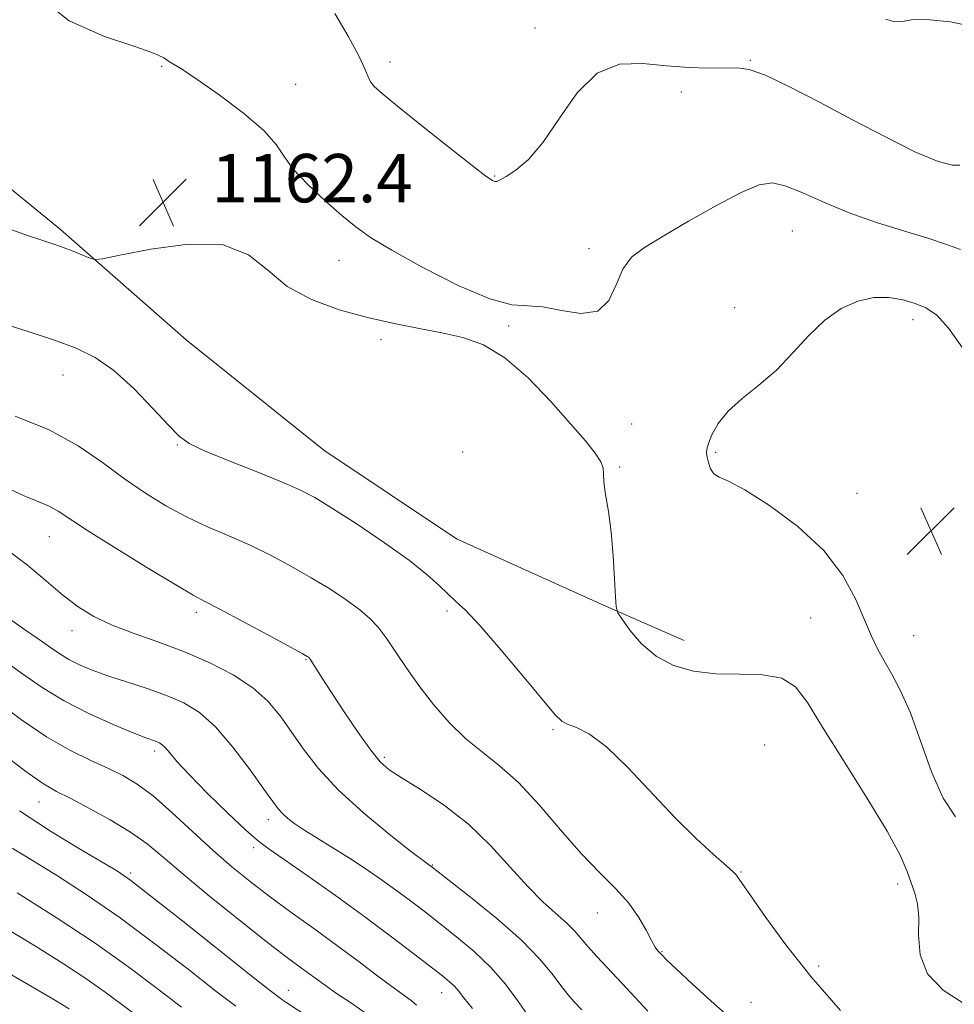
# Model space of a CAD drawing. Extents: x 2089800 to 2092700, y 307300 to 310200.
# Drawn here: x 2091341 to 2091495, y 308110 to 308273 of the extents above; entities that cross this region are included whole.
import ezdxf

# ---------------------------------------------------------------- set-up
doc = ezdxf.new("R2010")
doc.units = 0
doc.header["$MEASUREMENT"] = 0
for name, color, linetype, lineweight in [('BREAKLINE DTM HARD', 7, 'Continuous', 0), ('CONTOUR INDEX', 41, 'Continuous', 13), ('CONTOUR INTERMEDIATE', 44, 'Continuous', 0), ('SPOT ELEVATION', 7, 'Continuous', 0), ('SPOT ELEVATION DTM', 2, 'Continuous', 13)]:
    doc.layers.add(name, color=color, linetype=linetype, lineweight=lineweight)
doc.styles.add('Style-WORKING', font='WORKING.shx')

# ---------------------------------------------------------------- blocks, each defined once
blk = doc.blocks.new('SPOT')
at = {"layer": 'SPOT ELEVATION'}
for p, q in [((-3.91, -3.91), (3.82, 3.81)), ((-1.65, 3.77), (1.72, -3.93))]:
    blk.add_line(p, q, dxfattribs=at)

msp = doc.modelspace()

# ---------------------------------------------------------------- linework, layer by layer
at = {"layer": 'BREAKLINE DTM HARD'}
msp.add_polyline3d([(2091116.53, 308484.28, 1169.89), (2091142.51, 308437.85, 1171.94), (2091156.46, 308418.68, 1171.9), (2091179.43, 308386.72, 1173.07), (2091191.31, 308371.96, 1172.14), (2091209.75, 308348.41, 1171.58), (2091225.66, 308332.89, 1169.97), (2091236.26, 308323.35, 1168.4), (2091267.58, 308301.18, 1167.47), (2091283.03, 308290.49, 1166.26), (2091305.44, 308271.83, 1164.49), (2091324.98, 308256.35, 1162.95), (2091347.38, 308238.09, 1162.35), (2091368.17, 308219.81, 1161.1), (2091390.97, 308201.56, 1161.26), (2091412.92, 308186.92, 1161.22), (2091437.25, 308175.94, 1161.87), (2091450.62, 308170.07, 1162.71)], dxfattribs=at)
at = {"layer": 'CONTOUR INDEX', "flags": 128}
for points, elevation in [([(2091496.217, 308248.712), (2091495.004, 308248.698), (2091492.616, 308249.307), (2091488.793, 308250.946), (2091483.902, 308253.387), (2091478.464, 308256.244), (2091473.001, 308259.135), (2091468.027, 308261.701), (2091464.055, 308263.587), (2091461.382, 308264.556), (2091459.433, 308264.848), (2091454.724, 308264.777), (2091451.399, 308264.854), (2091447.675, 308265.129), (2091443.772, 308265.536), (2091439.89, 308265.418), (2091436.223, 308263.968), (2091432.92, 308260.711), (2091429.958, 308256.496), (2091427.268, 308252.501), (2091424.818, 308249.655), (2091422.727, 308247.882), (2091421.147, 308246.858), (2091420.17, 308246.293), (2091419.628, 308246.045), (2091419.291, 308246.007), (2091418.865, 308246.168), (2091417.803, 308246.9), (2091415.497, 308248.669), (2091411.64, 308251.706), (2091407.123, 308255.295), (2091403.14, 308258.484), (2091400.601, 308260.557), (2091399.281, 308261.746), (2091398.673, 308262.524), (2091398.293, 308263.348), (2091397.768, 308264.643), (2091396.75, 308266.819), (2091395.006, 308270.081), (2091392.764, 308273.791)], 1160), ([(2091337.237, 308222.719), (2091342.031, 308221.22), (2091346.379, 308219.801), (2091349.993, 308218.473), (2091353.142, 308216.922), (2091356.231, 308214.753), (2091359.522, 308211.761), (2091362.693, 308208.496), (2091365.278, 308205.699), (2091367.044, 308203.888), (2091368.704, 308202.686), (2091371.203, 308201.496), (2091375.149, 308199.881), (2091379.777, 308198.046), (2091383.983, 308196.357), (2091387.01, 308195.038), (2091389.496, 308193.73), (2091392.432, 308191.933), (2091396.483, 308189.322), (2091401.03, 308186.275), (2091405.132, 308183.349), (2091408.076, 308180.984), (2091410.051, 308179.173), (2091411.477, 308177.792), (2091412.778, 308176.628), (2091414.416, 308175.094), (2091416.859, 308172.51), (2091420.341, 308168.509), (2091424.152, 308163.977), (2091429.258, 308157.813), (2091430.336, 308156.735), (2091431.308, 308156.235), (2091432.789, 308155.698), (2091434.931, 308154.615), (2091437.775, 308152.505), (2091441.291, 308149.097), (2091449.048, 308140.814), (2091452.567, 308137.341), (2091455.486, 308134.674), (2091457.588, 308132.836), (2091458.751, 308131.793), (2091459.244, 308131.291), (2091459.437, 308131.021), (2091459.69, 308130.641), (2091461.721, 308127.69), (2091464.093, 308124.293), (2091467.429, 308119.755), (2091471.632, 308114.479), (2091476.497, 308108.911)], 1160), ([(2091337.199, 308167.379), (2091340.914, 308164.717), (2091344.359, 308162.326), (2091347.988, 308160.116), (2091352.066, 308158.039), (2091356.101, 308156.226), (2091359.417, 308154.848), (2091361.521, 308154.016), (2091363.284, 308153.366), (2091363.758, 308153.16), (2091364.222, 308152.85), (2091364.749, 308152.334), (2091365.46, 308151.487), (2091366.655, 308150.09), (2091368.68, 308147.903), (2091371.69, 308144.853), (2091375.083, 308141.538), (2091378.065, 308138.724), (2091380.131, 308136.913), (2091381.93, 308135.56), (2091384.397, 308133.857), (2091388.193, 308131.211), (2091392.879, 308127.889), (2091397.738, 308124.376), (2091402.149, 308121.101), (2091405.857, 308118.284), (2091410.604, 308114.611), (2091411.79, 308113.643), (2091412.569, 308112.906), (2091413.251, 308112.12), (2091414.152, 308110.986), (2091415.591, 308109.205)], 1150), ([(2091340.239, 308128.364), (2091346.658, 308124.289), (2091353.1, 308120.016), (2091358.677, 308116.054), (2091363.378, 308112.526), (2091367.41, 308109.461)], 1140)]:
    msp.add_lwpolyline(points, dxfattribs=dict(at, elevation=elevation))
at = {"layer": 'CONTOUR INTERMEDIATE', "flags": 128}
for points, elevation in [([(2091496.346, 308234.751), (2091494, 308235.602), (2091490.909, 308236.622), (2091486.926, 308237.836), (2091482.428, 308239.24), (2091477.924, 308240.821), (2091473.85, 308242.523), (2091470.353, 308244.103), (2091467.503, 308245.275), (2091465.242, 308245.779), (2091462.992, 308245.468), (2091460.041, 308244.223), (2091455.948, 308242.048), (2091451.346, 308239.432), (2091447.14, 308236.985), (2091444.029, 308235.126), (2091441.908, 308233.495), (2091440.468, 308231.541), (2091439.369, 308228.946), (2091438.146, 308226.331), (2091436.302, 308224.551), (2091433.527, 308224.183), (2091430.28, 308224.702), (2091427.206, 308225.305), (2091424.69, 308225.448), (2091422.071, 308225.626), (2091418.427, 308226.594), (2091413.21, 308228.843), (2091407.363, 308231.805), (2091402.205, 308234.649), (2091398.681, 308236.774), (2091396.242, 308238.503), (2091393.969, 308240.387), (2091391.197, 308242.815), (2091388.302, 308245.519), (2091385.914, 308248.067), (2091384.406, 308250.176), (2091383.098, 308252.151), (2091381.052, 308254.445), (2091377.657, 308257.332), (2091373.623, 308260.365), (2091369.992, 308262.914), (2091367.558, 308264.522), (2091365.274, 308265.937), (2091364.482, 308266.474), (2091362.958, 308267.214), (2091359.836, 308268.323), (2091354.683, 308270.003), (2091348.801, 308272.6), (2091343.928, 308276.497)], 1162), ([(2091499.665, 308271.4), (2091494.658, 308272.433), (2091490.721, 308272.833), (2091488.227, 308272.748), (2091486.703, 308272.498), (2091485.466, 308272.444), (2091483.901, 308272.882)], 1158), ([(2091339.342, 308238.008), (2091342.115, 308237.007), (2091344.146, 308236.345), (2091345.599, 308235.885), (2091346.772, 308235.497), (2091347.994, 308235.055), (2091349.484, 308234.476), (2091352.239, 308233.364), (2091353.065, 308233.12), (2091354.356, 308233.24), (2091357.219, 308233.829), (2091362.316, 308234.844), (2091368.529, 308235.664), (2091374.298, 308235.523), (2091378.488, 308233.913), (2091381.684, 308231.367), (2091384.901, 308228.677), (2091388.907, 308226.481), (2091393.488, 308224.807), (2091398.189, 308223.529), (2091402.628, 308222.529), (2091406.733, 308221.713), (2091410.509, 308220.992), (2091414, 308220.218), (2091417.401, 308218.99), (2091420.946, 308216.847), (2091424.761, 308213.536), (2091428.523, 308209.642), (2091431.803, 308205.958), (2091434.257, 308203.113), (2091435.9, 308201.081), (2091436.833, 308199.67), (2091437.191, 308198.653), (2091437.249, 308197.663), (2091437.312, 308196.295), (2091437.61, 308194.223), (2091438.068, 308191.435), (2091438.529, 308187.998), (2091438.872, 308184.085), (2091439.094, 308180.296), (2091439.225, 308177.338), (2091439.328, 308175.662), (2091439.612, 308174.694), (2091440.319, 308173.605), (2091441.639, 308171.793), (2091443.552, 308169.571), (2091445.983, 308167.482), (2091448.866, 308165.962), (2091452.16, 308165.03), (2091455.834, 308164.598), (2091459.779, 308164.523), (2091463.584, 308164.426), (2091466.765, 308163.872), (2091469.051, 308162.45), (2091471.028, 308159.85), (2091473.5, 308155.786), (2091476.983, 308150.218), (2091480.851, 308144.085), (2091484.192, 308138.57), (2091486.326, 308134.574), (2091487.5, 308131.867), (2091488.78, 308128.29), (2091489.238, 308126.54), (2091489.44, 308124.318), (2091489.393, 308121.397), (2091489.638, 308118.114), (2091490.848, 308114.95), (2091493.468, 308112.261), (2091497.035, 308109.922)], 1162), ([(2091496.925, 308218.135), (2091494.401, 308221.705), (2091492.357, 308223.949), (2091490.594, 308225.146), (2091488.818, 308225.833), (2091486.79, 308226.423), (2091484.5, 308226.825), (2091481.998, 308226.824), (2091479.337, 308226.237), (2091476.602, 308225.001), (2091473.884, 308223.089), (2091471.243, 308220.537), (2091468.604, 308217.655), (2091465.859, 308214.82), (2091462.974, 308212.323), (2091460.204, 308210.104), (2091457.876, 308208.016), (2091456.237, 308205.971), (2091455.21, 308204.12), (2091454.635, 308202.671), (2091454.369, 308201.745), (2091454.324, 308201.111), (2091454.43, 308200.445), (2091454.635, 308199.524), (2091454.976, 308198.512), (2091455.514, 308197.674), (2091456.373, 308197.129), (2091457.935, 308196.438), (2091460.648, 308195.019), (2091464.72, 308192.452), (2091469.401, 308188.971), (2091473.702, 308184.968), (2091476.858, 308180.827), (2091478.996, 308176.89), (2091480.471, 308173.488), (2091481.606, 308170.836), (2091482.616, 308168.695), (2091483.686, 308166.707), (2091484.962, 308164.518), (2091486.43, 308161.772), (2091488.039, 308158.115), (2091491.559, 308148.386), (2091493.495, 308143.996), (2091495.533, 308140.908)], 1164), ([(2091339.885, 308207.185), (2091345.508, 308204.926), (2091350.3, 308202.302), (2091354.356, 308199.519), (2091357.979, 308196.831), (2091361.437, 308194.439), (2091364.838, 308192.354), (2091368.25, 308190.534), (2091371.727, 308188.924), (2091375.245, 308187.407), (2091378.766, 308185.853), (2091382.246, 308184.162), (2091385.64, 308182.355), (2091388.896, 308180.486), (2091391.949, 308178.616), (2091394.671, 308176.823), (2091396.916, 308175.192), (2091398.611, 308173.75), (2091399.971, 308172.286), (2091401.285, 308170.53), (2091404.585, 308165.602), (2091406.684, 308162.635), (2091409.102, 308159.532), (2091411.74, 308156.519), (2091414.472, 308153.838), (2091417.216, 308151.599), (2091420.069, 308149.371), (2091423.173, 308146.592), (2091426.604, 308142.903), (2091430.163, 308138.765), (2091433.586, 308134.845), (2091436.646, 308131.645), (2091439.271, 308129.015), (2091441.423, 308126.641), (2091443.087, 308124.301), (2091444.322, 308122.155), (2091445.208, 308120.455), (2091445.825, 308119.376), (2091446.255, 308118.768), (2091446.58, 308118.404), (2091446.941, 308118.029), (2091447.704, 308117.28), (2091449.293, 308115.77), (2091451.996, 308113.247), (2091455.556, 308110.008), (2091459.579, 308106.49)], 1158), ([(2091338.19, 308195.491), (2091341.487, 308193.964), (2091343.823, 308193.025), (2091345.531, 308192.322), (2091347.009, 308191.505), (2091352.027, 308188.208), (2091356.699, 308185.26), (2091361.96, 308182.017), (2091366.478, 308179.286), (2091369.353, 308177.615), (2091371.398, 308176.513), (2091373.857, 308175.231), (2091377.575, 308173.25), (2091381.794, 308170.975), (2091387.407, 308167.92), (2091388.237, 308167.455), (2091388.444, 308167.323), (2091388.539, 308167.231), (2091388.706, 308166.995), (2091390.687, 308163.86), (2091392.236, 308161.468), (2091394.343, 308158.278), (2091396.655, 308154.864), (2091398.725, 308151.949), (2091400.286, 308150.028), (2091401.803, 308148.695), (2091403.924, 308147.314), (2091407.092, 308145.37), (2091410.947, 308142.815), (2091414.925, 308139.718), (2091418.564, 308136.205), (2091421.81, 308132.628), (2091424.711, 308129.397), (2091427.295, 308126.825), (2091431.237, 308123.302), (2091432.496, 308122.024), (2091434.673, 308119.471), (2091436.211, 308117.786), (2091441.117, 308112.554), (2091444.612, 308108.759)], 1156), ([(2091338.13, 308185.446), (2091341.934, 308182.546), (2091345.067, 308179.891), (2091347.772, 308177.577), (2091350.297, 308175.662), (2091352.929, 308174.056), (2091355.961, 308172.628), (2091359.595, 308171.253), (2091363.666, 308169.824), (2091367.918, 308168.24), (2091372.094, 308166.425), (2091375.939, 308164.416), (2091379.2, 308162.275), (2091381.719, 308160.041), (2091383.737, 308157.656), (2091385.592, 308155.041), (2091387.615, 308152.127), (2091390.114, 308148.899), (2091393.387, 308145.352), (2091397.529, 308141.579), (2091401.805, 308138.049), (2091405.273, 308135.325), (2091408.057, 308133.192), (2091408.877, 308132.611), (2091411.697, 308130.417), (2091415.254, 308127.627), (2091419.591, 308124.1), (2091423.672, 308120.514), (2091426.688, 308117.428), (2091428.75, 308114.933), (2091430.196, 308113.003), (2091431.342, 308111.56), (2091432.423, 308110.337), (2091433.65, 308109.015)], 1154), ([(2091338.773, 308173.79), (2091341.458, 308171.907), (2091343.842, 308170.264), (2091345.71, 308168.943), (2091347.254, 308167.876), (2091348.766, 308166.954), (2091350.51, 308166.079), (2091352.63, 308165.195), (2091355.239, 308164.255), (2091361.732, 308162.128), (2091364.954, 308160.997), (2091367.774, 308159.794), (2091370.372, 308158.196), (2091373.037, 308155.806), (2091375.938, 308152.435), (2091378.755, 308148.722), (2091381.047, 308145.514), (2091382.509, 308143.438), (2091383.399, 308142.242), (2091384.109, 308141.454), (2091384.987, 308140.671), (2091386.19, 308139.763), (2091387.828, 308138.67), (2091389.964, 308137.348), (2091392.476, 308135.817), (2091395.196, 308134.111), (2091397.966, 308132.276), (2091400.67, 308130.398), (2091403.203, 308128.573), (2091405.513, 308126.856), (2091407.771, 308125.134), (2091410.2, 308123.253), (2091412.947, 308121.093), (2091415.831, 308118.664), (2091418.594, 308116.01), (2091421.015, 308113.221), (2091423.023, 308110.566), (2091424.588, 308108.362)], 1152), ([(2091336.681, 308160.098), (2091340.918, 308156.985), (2091345.094, 308154.162), (2091348.922, 308151.964), (2091352.315, 308150.301), (2091355.238, 308148.977), (2091357.727, 308147.769), (2091360.091, 308146.355), (2091362.709, 308144.385), (2091365.839, 308141.648), (2091372.645, 308135.367), (2091375.748, 308132.654), (2091378.753, 308130.21), (2091381.944, 308127.78), (2091385.515, 308125.17), (2091389.308, 308122.437), (2091393.078, 308119.699), (2091396.595, 308117.084), (2091399.695, 308114.747), (2091402.231, 308112.853), (2091405.42, 308110.547), (2091406.331, 308109.77)], 1148), ([(2091337.32, 308151.71), (2091341.671, 308148.429), (2091344.603, 308146.379), (2091346.713, 308145.137), (2091348.97, 308143.99), (2091352.071, 308142.387), (2091355.63, 308140.434), (2091358.988, 308138.398), (2091361.726, 308136.434), (2091364.367, 308134.249), (2091367.669, 308131.432), (2091372.105, 308127.771), (2091376.999, 308123.827), (2091381.386, 308120.359), (2091384.54, 308117.93), (2091386.678, 308116.337), (2091391.223, 308113.009), (2091393.079, 308111.73), (2091395.366, 308110.213), (2091397.796, 308108.489)], 1146), ([(2091340.589, 308141.93), (2091345.746, 308138.574), (2091350.519, 308135.657), (2091354.297, 308133.424), (2091356.796, 308131.918), (2091359.034, 308130.373), (2091362.356, 308127.817), (2091367.61, 308123.665), (2091378.835, 308114.746), (2091381.927, 308112.312), (2091384.172, 308110.606), (2091384.831, 308110.155), (2091388.534, 308107.761)], 1144), ([(2091339.413, 308135.735), (2091342.734, 308133.723), (2091346.902, 308131.148), (2091351.807, 308127.975), (2091357.26, 308124.206), (2091363.005, 308119.945), (2091368.497, 308115.706), (2091373.123, 308112.103), (2091376.432, 308109.591)], 1142), ([(2091338.49, 308122.419), (2091343.268, 308119.537), (2091347.745, 308116.732), (2091351.743, 308114.088), (2091355.18, 308111.649), (2091361.697, 308106.818)], 1138), ([(2091328.265, 308121.113), (2091342.033, 308113.196), (2091346.297, 308110.71), (2091348.833, 308109.175)], 1136)]:
    msp.add_lwpolyline(points, dxfattribs=dict(at, elevation=elevation))
at = {"layer": 'SPOT ELEVATION DTM'}
for p in [(2091425.91, 308271.41, 1159.8), (2091401.91, 308265.81, 1159.5), (2091461.55, 308266.08, 1159.9), (2091364.13, 308265.08, 1162.1), (2091386.32, 308262.08, 1161.5), (2091450.16, 308260.82, 1160.3), (2091381.37, 308246.25, 1162.4), (2091419.23, 308246.93, 1159.9), (2091468.51, 308237.85, 1162.9), (2091434.83, 308234.91, 1161.6), (2091393.47, 308232.97, 1162.6), (2091458.95, 308225.14, 1163.5), (2091421.55, 308222.12, 1162.2), (2091488.49, 308223.16, 1164.5), (2091400.44, 308219.84, 1161.8), (2091347.78, 308214.02, 1159.3), (2091441.92, 308205.9, 1162.5), (2091366.74, 308202.44, 1159.9), (2091413.93, 308201.27, 1160.9), (2091455.83, 308201.2, 1164.2), (2091439.91, 308198.82, 1162.1), (2091479.19, 308194.46, 1164.9), (2091345.54, 308187.28, 1155.2), (2091369.88, 308174.73, 1155.6), (2091411.37, 308174.97, 1159.7), (2091471.56, 308173.79, 1162.9), (2091349.31, 308171.74, 1153.4), (2091488.61, 308170.88, 1164.9), (2091388.02, 308166.93, 1155.9), (2091428.88, 308155.32, 1159.8), (2091362.95, 308151.84, 1149.6), (2091463.91, 308152.82, 1160.7), (2091400.96, 308150.76, 1156.3), (2091343.82, 308143.38, 1145.2), (2091381.79, 308140.48, 1151.5), (2091379.36, 308135.85, 1149.6), (2091408.94, 308132.98, 1154.1), (2091359.01, 308131.64, 1144.3), (2091459.99, 308131.8, 1160.1), (2091485.96, 308129.83, 1161.5), (2091436.25, 308125.04, 1157.3), (2091446.95, 308118.6, 1158.1), (2091472.89, 308116.27, 1160.3), (2091385.12, 308112.25, 1144.7), (2091410.46, 308111.82, 1149.3), (2091461.64, 308110.26, 1158.9)]:
    msp.add_point(p, dxfattribs=at)

# ---------------------------------------------------------------- block references
at = {"layer": 'SPOT ELEVATION'}
for p in [(2091364.383, 308242.575, 1162.37), (2091491.447, 308188.257, 1164.821)]:
    msp.add_blockref('SPOT', p, dxfattribs=at)

# ---------------------------------------------------------------- texts
at = {"layer": 'SPOT ELEVATION', "style": 'Style-WORKING'}
msp.add_text('1162.4', height=8, dxfattribs=at).set_placement((2091372.383, 308242.575, 1162.37))

doc.saveas('drawing.dxf')
